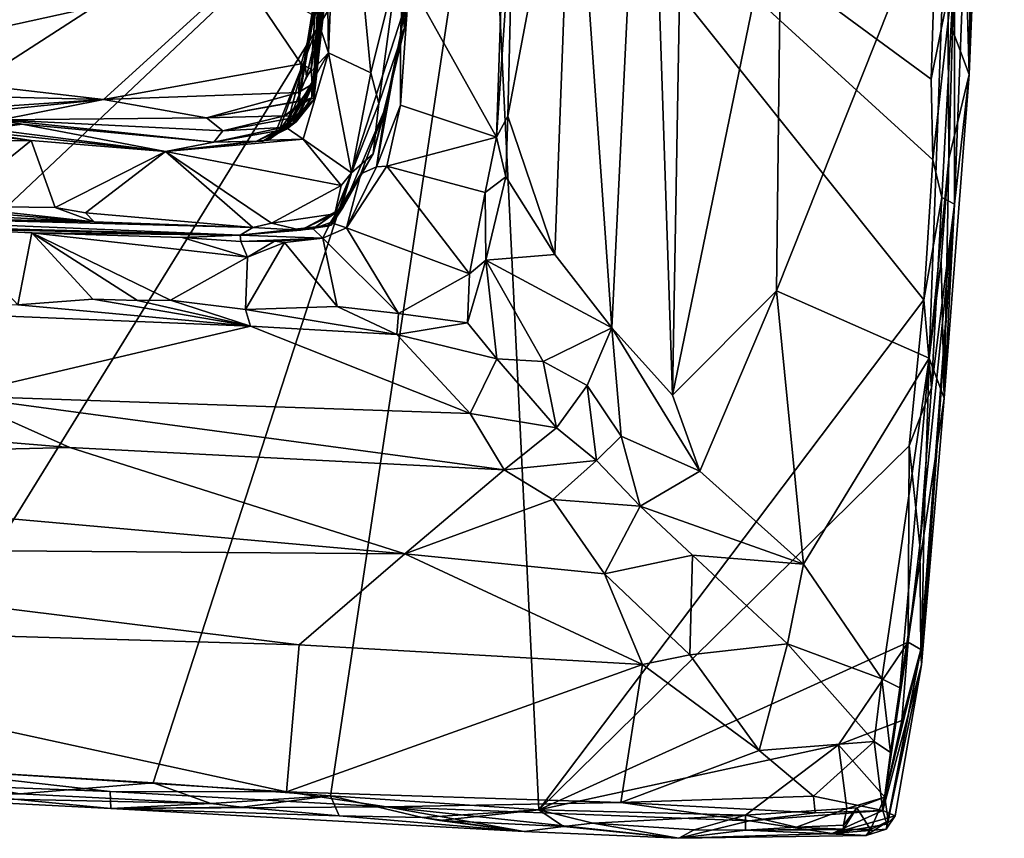
# Model space of a CAD drawing. Units: metres. Extents: x 24.78 to 30.5, y 1.35 to 7.15.
# Drawn here: x 29.48 to 30.32, y 1.35 to 2.05 of the extents above; entities that cross this region are included whole.
import ezdxf

# ---------------------------------------------------------------- set-up
doc = ezdxf.new("R2010")
doc.units = ezdxf.units.M

msp = doc.modelspace()

# ---------------------------------------------------------------- linework, layer by layer
at = {"layer": '1'}
for points in [[(29.88176, 2.28074, -1.6127), (27.99371, 1.47662, -1.5857), (27.72312, 3.48565, -1.60213)], [(30.30825, 2.43651, -1.22985), (30.29471, 2.00496, -1.32034), (30.32479, 2.73548, -1.31181)], [(30.29471, 2.00496, -1.32034), (30.29793, 2.30752, -1.58274), (30.32479, 2.73548, -1.31181)], [(30.05731, 2.68981, -0.89456), (30.01834, 2.39748, -0.84763), (30.04053, 1.73026, -0.91183)], [(30.05731, 2.68981, -0.89456), (30.04053, 1.73026, -0.91183), (30.13379, 2.18432, -1.00721)], [(30.28929, 2.20396, -1.15538), (30.29471, 2.00496, -1.32034), (30.30825, 2.43651, -1.22985)], [(29.80452, 2.09722, -0.05249), (29.81092, 2.04448, -0.1996), (29.82796, 2.41007, -0.09646)], [(29.80747, 2.03884, -0.44663), (29.81561, 2.20671, -0.50682), (29.82796, 2.41007, -0.09646)], [(29.81092, 2.04448, -0.1996), (29.80747, 2.03884, -0.44663), (29.82796, 2.41007, -0.09646)], [(29.95526, 2.26381, -0.72608), (29.98866, 1.78784, -0.83084), (30.01834, 2.39748, -0.84763)], [(29.98866, 1.78784, -0.83084), (30.04053, 1.73026, -0.91183), (30.01834, 2.39748, -0.84763)], [(30.282, 1.89383, -1.53407), (30.28224, 2.1006, -1.60098), (30.29793, 2.30752, -1.58274)], [(30.29471, 2.00496, -1.32034), (30.282, 1.89383, -1.53407), (30.29793, 2.30752, -1.58274)], [(28.19154, 1.44578, -1.58306), (27.99371, 1.47662, -1.5857), (29.88176, 2.28074, -1.6127)], [(28.19154, 1.44578, -1.58306), (29.88176, 2.28074, -1.6127), (28.58377, 1.4425, -1.58741)], [(28.58377, 1.4425, -1.58741), (29.88176, 2.28074, -1.6127), (28.97646, 1.42528, -1.5901)], [(28.97646, 1.42528, -1.5901), (29.88176, 2.28074, -1.6127), (29.3457, 1.4132, -1.59426)], [(29.3457, 1.4132, -1.59426), (29.88176, 2.28074, -1.6127), (29.59548, 1.3979, -1.5971)], [(29.59548, 1.3979, -1.5971), (29.88176, 2.28074, -1.6127), (29.74744, 1.38681, -1.59903)], [(29.75614, 2.27791, -0.00119), (29.74437, 2.12142, 0.01071), (29.74584, 2.02373, -0.00281)], [(29.75614, 2.27791, -0.00119), (29.74584, 2.02373, -0.00281), (29.78201, 2.00643, -0.03541)], [(29.74744, 1.38681, -1.59903), (29.88176, 2.28074, -1.6127), (29.92606, 1.37476, -1.59937)], [(29.75614, 2.27791, -0.00119), (29.78201, 2.00643, -0.03541), (29.80452, 2.09722, -0.05249)], [(29.92606, 1.37476, -1.59937), (29.88176, 2.28074, -1.6127), (30.25591, 1.81199, -1.6069)], [(29.88176, 2.28074, -1.6127), (30.26527, 2.10335, -1.61087), (30.26213, 2.00107, -1.60935)], [(30.25591, 1.81199, -1.6069), (29.88176, 2.28074, -1.6127), (30.26348, 1.93195, -1.6081)], [(30.26348, 1.93195, -1.6081), (29.88176, 2.28074, -1.6127), (30.26213, 2.00107, -1.60935)], [(29.90415, 2.16027, -0.57812), (29.89942, 1.96944, -0.57436), (29.95526, 2.26381, -0.72608)], [(29.89942, 1.96944, -0.57436), (29.93978, 1.85065, -0.72048), (29.95526, 2.26381, -0.72608)], [(29.93978, 1.85065, -0.72048), (29.98866, 1.78784, -0.83084), (29.95526, 2.26381, -0.72608)], [(29.73316, 1.98343, 0.58956), (29.74374, 2.20594, 0.69345), (29.75041, 2.18914, 0.7661)], [(29.73316, 1.98343, 0.58956), (29.7469, 2.19845, 0.62723), (29.74374, 2.20594, 0.69345)], [(29.80747, 2.03884, -0.44663), (29.81481, 2.08542, -0.52067), (29.81561, 2.20671, -0.50682)], [(30.27578, 2.18727, -1.13088), (30.28052, 2.04302, -1.1474), (30.28929, 2.20396, -1.15538)], [(30.28929, 2.20396, -1.15538), (30.28052, 2.04302, -1.1474), (30.29471, 2.00496, -1.32034)], [(29.73293, 1.99725, 0.40601), (29.74136, 2.10054, 0.21436), (29.74311, 2.19379, 0.40099)], [(29.74726, 2.18611, 0.49922), (29.73293, 1.99725, 0.40601), (29.74311, 2.19379, 0.40099)], [(29.73316, 1.98343, 0.58956), (29.74726, 2.18611, 0.49922), (29.7469, 2.19845, 0.62723)], [(29.73293, 1.99725, 0.40601), (29.74726, 2.18611, 0.49922), (29.73316, 1.98343, 0.58956)], [(29.75041, 2.18914, 0.7661), (29.74607, 2.09911, 0.89034), (29.73316, 1.98343, 0.58956)], [(30.27578, 2.18727, -1.13088), (30.13379, 2.18432, -1.00721), (30.1296, 1.81972, -1.01613)], [(30.1296, 1.81972, -1.01613), (30.26056, 1.76182, -1.13189), (30.27578, 2.18727, -1.13088)], [(30.27578, 2.18727, -1.13088), (30.26056, 1.76182, -1.13189), (30.27716, 1.93281, -1.14858)], [(30.27578, 2.18727, -1.13088), (30.27716, 1.93281, -1.14858), (30.28052, 2.04302, -1.1474)], [(30.04053, 1.73026, -0.91183), (30.1296, 1.81972, -1.01613), (30.13379, 2.18432, -1.00721)], [(29.88966, 1.95139, -0.56543), (29.89942, 1.96944, -0.57436), (29.90415, 2.16027, -0.57812)], [(29.8961, 2.13906, -0.56532), (29.88966, 1.95139, -0.56543), (29.90415, 2.16027, -0.57812)], [(29.88966, 1.95139, -0.56543), (29.8961, 2.13906, -0.56532), (29.81481, 2.08542, -0.52067)], [(29.73687, 2.09042, 0.08482), (29.7375, 2.04903, 0.01454), (29.74437, 2.12142, 0.01071)], [(29.74437, 2.12142, 0.01071), (29.7375, 2.04903, 0.01454), (29.74584, 2.02373, -0.00281)], [(29.71975, 1.97959, 0.22095), (29.72532, 2.01723, 0.08345), (29.74136, 2.10054, 0.21436)], [(29.73293, 1.99725, 0.40601), (29.71975, 1.97959, 0.22095), (29.74136, 2.10054, 0.21436)], [(29.74136, 2.10054, 0.21436), (29.72532, 2.01723, 0.08345), (29.73687, 2.09042, 0.08482)], [(30.26213, 2.00107, -1.60935), (30.26527, 2.10335, -1.61087), (30.28224, 2.1006, -1.60098)], [(30.26348, 1.93195, -1.6081), (30.26213, 2.00107, -1.60935), (30.28224, 2.1006, -1.60098)], [(30.26348, 1.93195, -1.6081), (30.28224, 2.1006, -1.60098), (30.27134, 1.89966, -1.60033)], [(30.282, 1.89383, -1.53407), (30.27134, 1.89966, -1.60033), (30.28224, 2.1006, -1.60098)], [(29.40845, 2.09707, 1.06681), (29.31103, 2.01149, 0.99158), (29.67066, 2.09082, 1.06828)], [(29.7342, 2.05501, 1.01393), (29.73087, 2.00947, 0.9624), (29.74607, 2.09911, 0.89034)], [(29.73087, 2.00947, 0.9624), (29.73171, 1.99673, 0.90647), (29.74607, 2.09911, 0.89034)], [(29.73154, 1.98509, 0.7), (29.73316, 1.98343, 0.58956), (29.74607, 2.09911, 0.89034)], [(29.73171, 1.99673, 0.90647), (29.73154, 1.98509, 0.7), (29.74607, 2.09911, 0.89034)], [(29.78201, 2.00643, -0.03541), (29.789, 1.98015, -0.05612), (29.80452, 2.09722, -0.05249)], [(29.80452, 2.09722, -0.05249), (29.789, 1.98015, -0.05612), (29.81092, 2.04448, -0.1996)], [(29.67066, 2.09082, 1.06828), (29.31103, 2.01149, 0.99158), (29.55292, 1.9835, 0.95978)], [(29.67066, 2.09082, 1.06828), (29.55292, 1.9835, 0.95978), (29.7224, 2.01411, 0.98343)], [(29.67066, 2.09082, 1.06828), (29.7224, 2.01411, 0.98343), (29.7342, 2.05501, 1.01393)], [(29.72532, 2.01723, 0.08345), (29.7375, 2.04903, 0.01454), (29.73687, 2.09042, 0.08482)], [(29.80747, 2.03884, -0.44663), (29.80757, 1.97876, -0.52001), (29.81481, 2.08542, -0.52067)], [(29.88966, 1.95139, -0.56543), (29.81481, 2.08542, -0.52067), (29.80757, 1.97876, -0.52001)], [(29.7342, 2.05501, 1.01393), (29.7224, 2.01411, 0.98343), (29.73087, 2.00947, 0.9624)], [(29.72532, 2.01723, 0.08345), (29.72694, 2.00341, 0.01972), (29.7375, 2.04903, 0.01454)], [(29.72694, 2.00341, 0.01972), (29.74584, 2.02373, -0.00281), (29.7375, 2.04903, 0.01454)], [(29.78416, 1.93698, -0.18734), (29.79459, 1.97633, -0.42314), (29.81092, 2.04448, -0.1996)], [(29.789, 1.98015, -0.05612), (29.78416, 1.93698, -0.18734), (29.81092, 2.04448, -0.1996)], [(29.81092, 2.04448, -0.1996), (29.79459, 1.97633, -0.42314), (29.80747, 2.03884, -0.44663)], [(30.28052, 2.04302, -1.1474), (30.27716, 1.93281, -1.14858), (30.29471, 2.00496, -1.32034)], [(29.79459, 1.97633, -0.42314), (29.78683, 1.92592, -0.50207), (29.80747, 2.03884, -0.44663)], [(29.80747, 2.03884, -0.44663), (29.78683, 1.92592, -0.50207), (29.80757, 1.97876, -0.52001)], [(29.70093, 1.95668, 0.07401), (29.70965, 1.95959, 0.02157), (29.72532, 2.01723, 0.08345)], [(29.70329, 1.9566, 0.14676), (29.70093, 1.95668, 0.07401), (29.72532, 2.01723, 0.08345)], [(29.71975, 1.97959, 0.22095), (29.70329, 1.9566, 0.14676), (29.72532, 2.01723, 0.08345)], [(29.72694, 2.00341, 0.01972), (29.70965, 1.95959, 0.02157), (29.74584, 2.02373, -0.00281)], [(29.70965, 1.95959, 0.02157), (29.72412, 1.94959, -0.00231), (29.74584, 2.02373, -0.00281)], [(29.72532, 2.01723, 0.08345), (29.70965, 1.95959, 0.02157), (29.72694, 2.00341, 0.01972)], [(29.74584, 2.02373, -0.00281), (29.72412, 1.94959, -0.00231), (29.7656, 1.92072, -0.04341)], [(29.74584, 2.02373, -0.00281), (29.7656, 1.92072, -0.04341), (29.78201, 2.00643, -0.03541)], [(29.31103, 2.01149, 0.99158), (29.30357, 1.98965, 0.95203), (29.55292, 1.9835, 0.95978)], [(29.55292, 1.9835, 0.95978), (29.72003, 1.98971, 0.94537), (29.7224, 2.01411, 0.98343)], [(29.7224, 2.01411, 0.98343), (29.72003, 1.98971, 0.94537), (29.73087, 2.00947, 0.9624)], [(29.72003, 1.98971, 0.94537), (29.73171, 1.99673, 0.90647), (29.73087, 2.00947, 0.9624)], [(29.78201, 2.00643, -0.03541), (29.7656, 1.92072, -0.04341), (29.789, 1.98015, -0.05612)], [(30.27317, 1.72761, -1.23802), (30.282, 1.89383, -1.53407), (30.29471, 2.00496, -1.32034)], [(30.27716, 1.93281, -1.14858), (30.27317, 1.72761, -1.23802), (30.29471, 2.00496, -1.32034)], [(29.71804, 1.9646, 0.45887), (29.7097, 1.9583, 0.45882), (29.73293, 1.99725, 0.40601)], [(29.73293, 1.99725, 0.40601), (29.7097, 1.9583, 0.45882), (29.71654, 1.96428, 0.36646)], [(29.71654, 1.96428, 0.36646), (29.71522, 1.96228, 0.32032), (29.73293, 1.99725, 0.40601)], [(29.71522, 1.96228, 0.32032), (29.71975, 1.97959, 0.22095), (29.73293, 1.99725, 0.40601)], [(29.73316, 1.98343, 0.58956), (29.71804, 1.9646, 0.45887), (29.73293, 1.99725, 0.40601)], [(29.72003, 1.98971, 0.94537), (29.72173, 1.9824, 0.83579), (29.73171, 1.99673, 0.90647)], [(29.72173, 1.9824, 0.83579), (29.72482, 1.98269, 0.81806), (29.73171, 1.99673, 0.90647)], [(29.72482, 1.98269, 0.81806), (29.73154, 1.98509, 0.7), (29.73171, 1.99673, 0.90647)], [(29.30357, 1.98965, 0.95203), (29.42095, 1.97484, 0.81887), (29.55292, 1.9835, 0.95978)], [(29.42095, 1.97484, 0.81887), (29.43705, 1.97194, 0.77942), (29.55292, 1.9835, 0.95978)], [(29.43705, 1.97194, 0.77942), (29.46515, 1.96626, 0.55319), (29.55292, 1.9835, 0.95978)], [(29.46515, 1.96626, 0.55319), (29.64117, 1.96786, 0.77066), (29.55292, 1.9835, 0.95978)], [(29.55292, 1.9835, 0.95978), (29.64117, 1.96786, 0.77066), (29.72003, 1.98971, 0.94537)], [(29.72003, 1.98971, 0.94537), (29.64117, 1.96786, 0.77066), (29.72173, 1.9824, 0.83579)], [(29.72173, 1.9824, 0.83579), (29.64117, 1.96786, 0.77066), (29.72482, 1.98269, 0.81806)], [(29.64117, 1.96786, 0.77066), (29.70808, 1.96966, 0.68079), (29.72482, 1.98269, 0.81806)], [(29.73316, 1.98343, 0.58956), (29.70606, 1.95966, 0.53063), (29.71804, 1.9646, 0.45887)], [(29.71983, 1.96885, 0.59378), (29.70606, 1.95966, 0.53063), (29.73316, 1.98343, 0.58956)], [(29.70808, 1.96966, 0.68079), (29.71983, 1.96885, 0.59378), (29.73154, 1.98509, 0.7)], [(29.72482, 1.98269, 0.81806), (29.70808, 1.96966, 0.68079), (29.73154, 1.98509, 0.7)], [(29.73154, 1.98509, 0.7), (29.71983, 1.96885, 0.59378), (29.73316, 1.98343, 0.58956)], [(29.71522, 1.96228, 0.32032), (29.70329, 1.9566, 0.14676), (29.71975, 1.97959, 0.22095)], [(29.7584, 1.89123, -0.31239), (29.77362, 1.9198, -0.43326), (29.79459, 1.97633, -0.42314)], [(29.78416, 1.93698, -0.18734), (29.7584, 1.89123, -0.31239), (29.79459, 1.97633, -0.42314)], [(29.7656, 1.92072, -0.04341), (29.78416, 1.93698, -0.18734), (29.789, 1.98015, -0.05612)], [(29.77362, 1.9198, -0.43326), (29.78683, 1.92592, -0.50207), (29.79459, 1.97633, -0.42314)], [(29.78683, 1.92592, -0.50207), (29.79585, 1.9266, -0.51845), (29.80757, 1.97876, -0.52001)], [(29.80757, 1.97876, -0.52001), (29.79585, 1.9266, -0.51845), (29.88966, 1.95139, -0.56543)], [(29.46515, 1.96626, 0.55319), (29.43473, 1.95768, 0.39095), (29.4835, 1.96234, 0.31068)], [(29.64117, 1.96786, 0.77066), (29.46515, 1.96626, 0.55319), (29.65524, 1.95678, 0.56946)], [(29.46515, 1.96626, 0.55319), (29.4835, 1.96234, 0.31068), (29.64763, 1.94708, 0.28968)], [(29.46515, 1.96626, 0.55319), (29.64763, 1.94708, 0.28968), (29.65524, 1.95678, 0.56946)], [(29.64117, 1.96786, 0.77066), (29.65524, 1.95678, 0.56946), (29.70808, 1.96966, 0.68079)], [(29.70808, 1.96966, 0.68079), (29.65524, 1.95678, 0.56946), (29.71983, 1.96885, 0.59378)], [(29.65524, 1.95678, 0.56946), (29.70606, 1.95966, 0.53063), (29.71983, 1.96885, 0.59378)], [(29.88966, 1.95139, -0.56543), (29.89773, 1.91728, -0.57688), (29.89942, 1.96944, -0.57436)], [(29.89942, 1.96944, -0.57436), (29.89773, 1.91728, -0.57688), (29.93978, 1.85065, -0.72048)], [(29.3524, 1.96518, 0.07432), (29.40769, 1.94704, -0.02491), (29.4911, 1.94858, -0.01983)], [(29.3524, 1.96518, 0.07432), (29.4911, 1.94858, -0.01983), (29.42591, 1.95839, 0.12597)], [(29.40073, 1.95986, 0.33616), (29.42454, 1.9545, 0.25251), (29.4835, 1.96234, 0.31068)], [(29.43473, 1.95768, 0.39095), (29.40073, 1.95986, 0.33616), (29.4835, 1.96234, 0.31068)], [(29.42454, 1.9545, 0.25251), (29.44427, 1.95964, 0.22631), (29.4835, 1.96234, 0.31068)], [(29.44427, 1.95964, 0.22631), (29.42591, 1.95839, 0.12597), (29.60627, 1.93918, -0.02234)], [(29.42591, 1.95839, 0.12597), (29.4911, 1.94858, -0.01983), (29.60627, 1.93918, -0.02234)], [(29.60627, 1.93918, -0.02234), (29.4835, 1.96234, 0.31068), (29.44427, 1.95964, 0.22631)], [(29.4835, 1.96234, 0.31068), (29.60627, 1.93918, -0.02234), (29.64763, 1.94708, 0.28968)], [(29.65524, 1.95678, 0.56946), (29.64763, 1.94708, 0.28968), (29.70606, 1.95966, 0.53063)], [(29.70606, 1.95966, 0.53063), (29.64763, 1.94708, 0.28968), (29.7097, 1.9583, 0.45882)], [(29.7097, 1.9583, 0.45882), (29.64763, 1.94708, 0.28968), (29.68941, 1.94797, 0.20501)], [(29.7097, 1.9583, 0.45882), (29.68941, 1.94797, 0.20501), (29.71654, 1.96428, 0.36646)], [(29.68941, 1.94797, 0.20501), (29.71522, 1.96228, 0.32032), (29.71654, 1.96428, 0.36646)], [(29.68941, 1.94797, 0.20501), (29.70329, 1.9566, 0.14676), (29.71522, 1.96228, 0.32032)], [(29.70965, 1.95959, 0.02157), (29.69407, 1.9488, 0.03232), (29.72412, 1.94959, -0.00231)], [(29.70093, 1.95668, 0.07401), (29.69407, 1.9488, 0.03232), (29.70965, 1.95959, 0.02157)], [(29.70606, 1.95966, 0.53063), (29.7097, 1.9583, 0.45882), (29.71804, 1.9646, 0.45887)], [(29.60627, 1.93918, -0.02234), (29.75665, 1.91002, -0.03998), (29.72412, 1.94959, -0.00231)], [(29.69407, 1.9488, 0.03232), (29.60627, 1.93918, -0.02234), (29.72412, 1.94959, -0.00231)], [(29.68419, 1.94779, 0.06396), (29.60627, 1.93918, -0.02234), (29.69407, 1.9488, 0.03232)], [(29.68419, 1.94779, 0.06396), (29.69407, 1.9488, 0.03232), (29.70093, 1.95668, 0.07401)], [(29.68419, 1.94779, 0.06396), (29.70093, 1.95668, 0.07401), (29.70329, 1.9566, 0.14676)], [(29.68941, 1.94797, 0.20501), (29.68419, 1.94779, 0.06396), (29.70329, 1.9566, 0.14676)], [(29.72412, 1.94959, -0.00231), (29.75665, 1.91002, -0.03998), (29.7656, 1.92072, -0.04341)], [(29.88966, 1.95139, -0.56543), (29.79585, 1.9266, -0.51845), (29.87999, 1.90385, -0.55762)], [(29.88966, 1.95139, -0.56543), (29.87999, 1.90385, -0.55762), (29.89773, 1.91728, -0.57688)], [(29.40769, 1.94704, -0.02491), (29.42132, 1.89208, -0.0454), (29.4911, 1.94858, -0.01983)], [(29.42132, 1.89208, -0.0454), (29.51158, 1.89093, -0.04326), (29.4911, 1.94858, -0.01983)], [(29.4911, 1.94858, -0.01983), (29.51158, 1.89093, -0.04326), (29.60627, 1.93918, -0.02234)], [(29.64763, 1.94708, 0.28968), (29.60627, 1.93918, -0.02234), (29.68419, 1.94779, 0.06396)], [(29.64763, 1.94708, 0.28968), (29.68419, 1.94779, 0.06396), (29.68941, 1.94797, 0.20501)], [(29.51158, 1.89093, -0.04326), (29.5376, 1.88653, -0.04472), (29.60627, 1.93918, -0.02234)], [(29.5376, 1.88653, -0.04472), (29.68096, 1.87377, -0.06297), (29.60627, 1.93918, -0.02234)], [(29.60627, 1.93918, -0.02234), (29.68096, 1.87377, -0.06297), (29.69689, 1.87764, -0.04921)], [(29.60627, 1.93918, -0.02234), (29.69689, 1.87764, -0.04921), (29.75665, 1.91002, -0.03998)], [(29.74822, 1.87603, -0.19066), (29.7584, 1.89123, -0.31239), (29.78416, 1.93698, -0.18734)], [(29.75625, 1.89003, -0.15551), (29.74822, 1.87603, -0.19066), (29.78416, 1.93698, -0.18734)], [(29.7656, 1.92072, -0.04341), (29.75625, 1.89003, -0.15551), (29.78416, 1.93698, -0.18734)], [(30.25591, 1.81199, -1.6069), (30.26348, 1.93195, -1.6081), (30.27134, 1.89966, -1.60033)], [(30.27716, 1.93281, -1.14858), (30.26056, 1.76182, -1.13189), (30.27057, 1.84554, -1.1457)], [(30.27057, 1.84554, -1.1457), (30.27317, 1.72761, -1.23802), (30.27716, 1.93281, -1.14858)], [(29.78683, 1.92592, -0.50207), (29.76134, 1.87367, -0.50022), (29.79585, 1.9266, -0.51845)], [(29.79585, 1.9266, -0.51845), (29.76134, 1.87367, -0.50022), (29.86652, 1.83418, -0.55867)], [(29.77362, 1.9198, -0.43326), (29.76134, 1.87367, -0.50022), (29.78683, 1.92592, -0.50207)], [(29.79585, 1.9266, -0.51845), (29.86652, 1.83418, -0.55867), (29.87999, 1.90385, -0.55762)], [(29.74765, 1.87816, -0.42819), (29.76134, 1.87367, -0.50022), (29.77362, 1.9198, -0.43326)], [(29.7584, 1.89123, -0.31239), (29.74765, 1.87816, -0.42819), (29.77362, 1.9198, -0.43326)], [(29.75665, 1.91002, -0.03998), (29.75134, 1.8856, -0.1143), (29.7656, 1.92072, -0.04341)], [(29.75134, 1.8856, -0.1143), (29.75625, 1.89003, -0.15551), (29.7656, 1.92072, -0.04341)], [(29.87999, 1.90385, -0.55762), (29.88047, 1.84586, -0.56894), (29.89773, 1.91728, -0.57688)], [(29.89773, 1.91728, -0.57688), (29.88047, 1.84586, -0.56894), (29.93978, 1.85065, -0.72048)], [(29.69689, 1.87764, -0.04921), (29.75134, 1.8856, -0.1143), (29.75665, 1.91002, -0.03998)], [(29.1288, 1.89953, -0.05886), (29.2198, 1.88625, -0.13451), (29.54508, 1.87872, -0.06181)], [(29.1288, 1.89953, -0.05886), (29.54508, 1.87872, -0.06181), (29.32327, 1.89714, -0.04544)], [(29.87999, 1.90385, -0.55762), (29.86652, 1.83418, -0.55867), (29.88047, 1.84586, -0.56894)], [(30.25591, 1.81199, -1.6069), (30.27134, 1.89966, -1.60033), (30.26255, 1.73646, -1.59584)], [(30.26255, 1.73646, -1.59584), (30.27134, 1.89966, -1.60033), (30.282, 1.89383, -1.53407)], [(29.32327, 1.89714, -0.04544), (29.54508, 1.87872, -0.06181), (29.42132, 1.89208, -0.0454)], [(29.42132, 1.89208, -0.0454), (29.54508, 1.87872, -0.06181), (29.51158, 1.89093, -0.04326)], [(29.51158, 1.89093, -0.04326), (29.54508, 1.87872, -0.06181), (29.5376, 1.88653, -0.04472)], [(29.72202, 1.87149, -0.13997), (29.74822, 1.87603, -0.19066), (29.75625, 1.89003, -0.15551)], [(29.75134, 1.8856, -0.1143), (29.72202, 1.87149, -0.13997), (29.75625, 1.89003, -0.15551)], [(29.73328, 1.87319, -0.32224), (29.7327, 1.8728, -0.39069), (29.7584, 1.89123, -0.31239)], [(29.7327, 1.8728, -0.39069), (29.74765, 1.87816, -0.42819), (29.7584, 1.89123, -0.31239)], [(29.73328, 1.87319, -0.32224), (29.7584, 1.89123, -0.31239), (29.745, 1.87506, -0.24774)], [(29.74822, 1.87603, -0.19066), (29.745, 1.87506, -0.24774), (29.7584, 1.89123, -0.31239)], [(30.2534, 1.51221, -1.49959), (30.25241, 1.60152, -1.59631), (30.282, 1.89383, -1.53407)], [(30.25241, 1.60152, -1.59631), (30.26255, 1.73646, -1.59584), (30.282, 1.89383, -1.53407)], [(30.25396, 1.49913, -1.35515), (30.2534, 1.51221, -1.49959), (30.282, 1.89383, -1.53407)], [(30.27317, 1.72761, -1.23802), (30.25396, 1.49913, -1.35515), (30.282, 1.89383, -1.53407)], [(29.2198, 1.88625, -0.13451), (29.37302, 1.87545, -0.53326), (29.67004, 1.8673, -0.37432)], [(29.54508, 1.87872, -0.06181), (29.2198, 1.88625, -0.13451), (29.68096, 1.87377, -0.06297)], [(29.2198, 1.88625, -0.13451), (29.67004, 1.8673, -0.37432), (29.68096, 1.87377, -0.06297)], [(29.5376, 1.88653, -0.04472), (29.54508, 1.87872, -0.06181), (29.68096, 1.87377, -0.06297)], [(29.69689, 1.87764, -0.04921), (29.72202, 1.87149, -0.13997), (29.75134, 1.8856, -0.1143)], [(29.67004, 1.8673, -0.37432), (29.37302, 1.87545, -0.53326), (29.41907, 1.87264, -0.53407)], [(29.67004, 1.8673, -0.37432), (29.745, 1.87506, -0.24774), (29.74822, 1.87603, -0.19066)], [(29.72202, 1.87149, -0.13997), (29.67004, 1.8673, -0.37432), (29.74822, 1.87603, -0.19066)], [(29.745, 1.87506, -0.24774), (29.67004, 1.8673, -0.37432), (29.73328, 1.87319, -0.32224)], [(29.68096, 1.87377, -0.06297), (29.67004, 1.8673, -0.37432), (29.72202, 1.87149, -0.13997)], [(29.73328, 1.87319, -0.32224), (29.67004, 1.8673, -0.37432), (29.7327, 1.8728, -0.39069)], [(29.67004, 1.8673, -0.37432), (29.74091, 1.86482, -0.49501), (29.7327, 1.8728, -0.39069)], [(29.69689, 1.87764, -0.04921), (29.68096, 1.87377, -0.06297), (29.72202, 1.87149, -0.13997)], [(29.7327, 1.8728, -0.39069), (29.74091, 1.86482, -0.49501), (29.74765, 1.87816, -0.42819)], [(29.74765, 1.87816, -0.42819), (29.74091, 1.86482, -0.49501), (29.76134, 1.87367, -0.50022)], [(29.76134, 1.87367, -0.50022), (29.74091, 1.86482, -0.49501), (29.80567, 1.80018, -0.56223)], [(29.76134, 1.87367, -0.50022), (29.80567, 1.80018, -0.56223), (29.86652, 1.83418, -0.55867)], [(29.67004, 1.8673, -0.37432), (29.41907, 1.87264, -0.53407), (29.49159, 1.86938, -0.5353)], [(29.41907, 1.87264, -0.53407), (29.47964, 1.80761, -0.55303), (29.49159, 1.86938, -0.5353)], [(29.47964, 1.80761, -0.55303), (29.54389, 1.81254, -0.54896), (29.49159, 1.86938, -0.5353)], [(29.54389, 1.81254, -0.54896), (29.58213, 1.81134, -0.55006), (29.49159, 1.86938, -0.5353)], [(29.67004, 1.8673, -0.37432), (29.49159, 1.86938, -0.5353), (29.62034, 1.8654, -0.52707)], [(29.49159, 1.86938, -0.5353), (29.58213, 1.81134, -0.55006), (29.61037, 1.81169, -0.54933)], [(29.49159, 1.86938, -0.5353), (29.61037, 1.81169, -0.54933), (29.67644, 1.84846, -0.53938)], [(29.62034, 1.8654, -0.52707), (29.49159, 1.86938, -0.5353), (29.67644, 1.84846, -0.53938)], [(29.67004, 1.8673, -0.37432), (29.62034, 1.8654, -0.52707), (29.67075, 1.86201, -0.53039)], [(29.62034, 1.8654, -0.52707), (29.67644, 1.84846, -0.53938), (29.67075, 1.86201, -0.53039)], [(29.67075, 1.86201, -0.53039), (29.74091, 1.86482, -0.49501), (29.67004, 1.8673, -0.37432)], [(29.67075, 1.86201, -0.53039), (29.69949, 1.86219, -0.52783), (29.74091, 1.86482, -0.49501)], [(29.69949, 1.86219, -0.52783), (29.70816, 1.86099, -0.53711), (29.74091, 1.86482, -0.49501)], [(29.74091, 1.86482, -0.49501), (29.70816, 1.86099, -0.53711), (29.75312, 1.80628, -0.55357)], [(29.74091, 1.86482, -0.49501), (29.75312, 1.80628, -0.55357), (29.80567, 1.80018, -0.56223)], [(29.67075, 1.86201, -0.53039), (29.67644, 1.84846, -0.53938), (29.69949, 1.86219, -0.52783)], [(29.67644, 1.84846, -0.53938), (29.67461, 1.80362, -0.5552), (29.70816, 1.86099, -0.53711)], [(29.70816, 1.86099, -0.53711), (29.67461, 1.80362, -0.5552), (29.75312, 1.80628, -0.55357)], [(29.69949, 1.86219, -0.52783), (29.67644, 1.84846, -0.53938), (29.70816, 1.86099, -0.53711)], [(29.61037, 1.81169, -0.54933), (29.67461, 1.80362, -0.5552), (29.67644, 1.84846, -0.53938)], [(29.88047, 1.84586, -0.56894), (29.98866, 1.78784, -0.83084), (29.93978, 1.85065, -0.72048)], [(29.86652, 1.83418, -0.55867), (29.86501, 1.79212, -0.59875), (29.88047, 1.84586, -0.56894)], [(29.86501, 1.79212, -0.59875), (29.88999, 1.76137, -0.67235), (29.88047, 1.84586, -0.56894)], [(29.88047, 1.84586, -0.56894), (29.88999, 1.76137, -0.67235), (29.92958, 1.75904, -0.73785)], [(29.88047, 1.84586, -0.56894), (29.92958, 1.75904, -0.73785), (29.98866, 1.78784, -0.83084)], [(30.27057, 1.84554, -1.1457), (30.26056, 1.76182, -1.13189), (30.27317, 1.72761, -1.23802)], [(29.86652, 1.83418, -0.55867), (29.80567, 1.80018, -0.56223), (29.86501, 1.79212, -0.59875)], [(30.04053, 1.73026, -0.91183), (30.06403, 1.66514, -0.94787), (30.1296, 1.81972, -1.01613)], [(30.1296, 1.81972, -1.01613), (30.06403, 1.66514, -0.94787), (30.15266, 1.58524, -1.04439)], [(30.1296, 1.81972, -1.01613), (30.15266, 1.58524, -1.04439), (30.26056, 1.76182, -1.13189)], [(29.47964, 1.80761, -0.55303), (29.37357, 1.80194, -0.56205), (29.67911, 1.78945, -0.57036)], [(29.54389, 1.81254, -0.54896), (29.47964, 1.80761, -0.55303), (29.67911, 1.78945, -0.57036)], [(29.54389, 1.81254, -0.54896), (29.67911, 1.78945, -0.57036), (29.58213, 1.81134, -0.55006)], [(29.58213, 1.81134, -0.55006), (29.67911, 1.78945, -0.57036), (29.61037, 1.81169, -0.54933)], [(29.61037, 1.81169, -0.54933), (29.67911, 1.78945, -0.57036), (29.67461, 1.80362, -0.5552)], [(29.67461, 1.80362, -0.5552), (29.80448, 1.78231, -0.58914), (29.75312, 1.80628, -0.55357)], [(29.75312, 1.80628, -0.55357), (29.80448, 1.78231, -0.58914), (29.80567, 1.80018, -0.56223)], [(30.24339, 1.68691, -1.60527), (29.92606, 1.37476, -1.59937), (30.25591, 1.81199, -1.6069)], [(30.24339, 1.68691, -1.60527), (30.25591, 1.81199, -1.6069), (30.26255, 1.73646, -1.59584)], [(29.37357, 1.80194, -0.56205), (29.42508, 1.72951, -0.74847), (29.67911, 1.78945, -0.57036)], [(29.67461, 1.80362, -0.5552), (29.67911, 1.78945, -0.57036), (29.80448, 1.78231, -0.58914)], [(29.80567, 1.80018, -0.56223), (29.80448, 1.78231, -0.58914), (29.86501, 1.79212, -0.59875)], [(29.67911, 1.78945, -0.57036), (29.42508, 1.72951, -0.74847), (29.86712, 1.71442, -0.75043)], [(29.80448, 1.78231, -0.58914), (29.67911, 1.78945, -0.57036), (29.86712, 1.71442, -0.75043)], [(29.86501, 1.79212, -0.59875), (29.80448, 1.78231, -0.58914), (29.88999, 1.76137, -0.67235)], [(29.80448, 1.78231, -0.58914), (29.86712, 1.71442, -0.75043), (29.88999, 1.76137, -0.67235)], [(29.98866, 1.78784, -0.83084), (29.92958, 1.75904, -0.73785), (29.96734, 1.73855, -0.80719)], [(29.96734, 1.73855, -0.80719), (29.99662, 1.69493, -0.86492), (29.98866, 1.78784, -0.83084)], [(29.99662, 1.69493, -0.86492), (30.06403, 1.66514, -0.94787), (29.98866, 1.78784, -0.83084)], [(30.04053, 1.73026, -0.91183), (29.98866, 1.78784, -0.83084), (30.06403, 1.66514, -0.94787)], [(29.88999, 1.76137, -0.67235), (29.86712, 1.71442, -0.75043), (29.94105, 1.70211, -0.80023)], [(29.92958, 1.75904, -0.73785), (29.88999, 1.76137, -0.67235), (29.94105, 1.70211, -0.80023)], [(29.92958, 1.75904, -0.73785), (29.94105, 1.70211, -0.80023), (29.96734, 1.73855, -0.80719)], [(30.26056, 1.76182, -1.13189), (30.15266, 1.58524, -1.04439), (30.21997, 1.48706, -1.10366)], [(30.26056, 1.76182, -1.13189), (30.21997, 1.48706, -1.10366), (30.23527, 1.47925, -1.1277)], [(30.25574, 1.61, -1.14544), (30.26056, 1.76182, -1.13189), (30.23527, 1.47925, -1.1277)], [(30.26056, 1.76182, -1.13189), (30.25574, 1.61, -1.14544), (30.27317, 1.72761, -1.23802)], [(28.85411, 1.74044, -0.77641), (28.94705, 1.67117, -0.8854), (29.52429, 1.6852, -0.8319)], [(29.42508, 1.72951, -0.74847), (28.85411, 1.74044, -0.77641), (29.52429, 1.6852, -0.8319)], [(29.96734, 1.73855, -0.80719), (29.94105, 1.70211, -0.80023), (29.97554, 1.67425, -0.85354)], [(29.96734, 1.73855, -0.80719), (29.97554, 1.67425, -0.85354), (29.99662, 1.69493, -0.86492)], [(29.42508, 1.72951, -0.74847), (29.52429, 1.6852, -0.8319), (29.89633, 1.6663, -0.83843)], [(29.42508, 1.72951, -0.74847), (29.89633, 1.6663, -0.83843), (29.86712, 1.71442, -0.75043)], [(30.25241, 1.60152, -1.59631), (30.24339, 1.68691, -1.60527), (30.26255, 1.73646, -1.59584)], [(30.25574, 1.61, -1.14544), (30.25396, 1.49913, -1.35515), (30.27317, 1.72761, -1.23802)], [(29.86712, 1.71442, -0.75043), (29.89633, 1.6663, -0.83843), (29.94105, 1.70211, -0.80023)], [(29.94105, 1.70211, -0.80023), (29.89633, 1.6663, -0.83843), (29.97554, 1.67425, -0.85354)], [(29.97554, 1.67425, -0.85354), (30.01294, 1.63509, -0.90895), (29.99662, 1.69493, -0.86492)], [(29.99662, 1.69493, -0.86492), (30.01294, 1.63509, -0.90895), (30.06403, 1.66514, -0.94787)], [(29.52429, 1.6852, -0.8319), (28.94705, 1.67117, -0.8854), (29.81124, 1.59415, -0.94471)], [(29.52429, 1.6852, -0.8319), (29.81124, 1.59415, -0.94471), (29.89633, 1.6663, -0.83843)], [(29.92606, 1.37476, -1.59937), (30.24339, 1.68691, -1.60527), (30.24247, 1.51848, -1.59972)], [(30.24247, 1.51848, -1.59972), (30.24339, 1.68691, -1.60527), (30.25241, 1.60152, -1.59631)], [(28.94705, 1.67117, -0.8854), (29.04438, 1.59986, -0.97648), (29.81124, 1.59415, -0.94471)], [(29.93809, 1.64077, -0.87973), (29.97554, 1.67425, -0.85354), (29.89633, 1.6663, -0.83843)], [(29.97554, 1.67425, -0.85354), (29.93809, 1.64077, -0.87973), (30.01294, 1.63509, -0.90895)], [(29.89633, 1.6663, -0.83843), (29.81124, 1.59415, -0.94471), (29.93809, 1.64077, -0.87973)], [(30.01294, 1.63509, -0.90895), (30.15266, 1.58524, -1.04439), (30.06403, 1.66514, -0.94787)], [(29.81124, 1.59415, -0.94471), (29.98218, 1.57717, -0.96037), (29.93809, 1.64077, -0.87973)], [(29.93809, 1.64077, -0.87973), (29.98218, 1.57717, -0.96037), (30.01294, 1.63509, -0.90895)], [(30.01294, 1.63509, -0.90895), (29.98218, 1.57717, -0.96037), (30.05776, 1.59308, -0.96478)], [(30.15266, 1.58524, -1.04439), (30.01294, 1.63509, -0.90895), (30.05776, 1.59308, -0.96478)], [(30.22071, 1.37419, -1.19766), (30.25396, 1.49913, -1.35515), (30.25574, 1.61, -1.14544)], [(30.23527, 1.47925, -1.1277), (30.22071, 1.37419, -1.19766), (30.25574, 1.61, -1.14544)], [(29.72055, 1.51621, -1.03203), (29.04438, 1.59986, -0.97648), (29.03871, 1.53611, -1.03615)], [(29.04438, 1.59986, -0.97648), (29.72055, 1.51621, -1.03203), (29.81124, 1.59415, -0.94471)], [(30.2534, 1.51221, -1.49959), (30.24247, 1.51848, -1.59972), (30.25241, 1.60152, -1.59631)], [(29.81124, 1.59415, -0.94471), (29.72055, 1.51621, -1.03203), (30.01471, 1.49932, -1.03823)], [(29.81124, 1.59415, -0.94471), (30.01471, 1.49932, -1.03823), (29.98218, 1.57717, -0.96037)], [(29.98218, 1.57717, -0.96037), (30.05549, 1.50777, -1.03267), (30.05776, 1.59308, -0.96478)], [(30.05776, 1.59308, -0.96478), (30.05549, 1.50777, -1.03267), (30.13918, 1.51712, -1.04665)], [(30.05776, 1.59308, -0.96478), (30.13918, 1.51712, -1.04665), (30.15266, 1.58524, -1.04439)], [(30.15266, 1.58524, -1.04439), (30.13918, 1.51712, -1.04665), (30.21997, 1.48706, -1.10366)], [(29.98218, 1.57717, -0.96037), (30.01471, 1.49932, -1.03823), (30.05549, 1.50777, -1.03267)], [(29.03871, 1.53611, -1.03615), (29.37086, 1.41155, -1.12953), (29.70979, 1.39028, -1.13821)], [(29.03871, 1.53611, -1.03615), (29.70979, 1.39028, -1.13821), (29.72055, 1.51621, -1.03203)], [(30.18282, 1.43051, -1.60206), (29.92606, 1.37476, -1.59937), (30.24247, 1.51848, -1.59972)], [(30.18282, 1.43051, -1.60206), (30.24247, 1.51848, -1.59972), (30.23712, 1.45149, -1.58853)], [(30.23712, 1.45149, -1.58853), (30.24247, 1.51848, -1.59972), (30.2534, 1.51221, -1.49959)], [(29.72055, 1.51621, -1.03203), (29.70979, 1.39028, -1.13821), (30.01471, 1.49932, -1.03823)], [(30.05549, 1.50777, -1.03267), (30.11482, 1.42562, -1.0966), (30.13918, 1.51712, -1.04665)], [(30.13918, 1.51712, -1.04665), (30.11482, 1.42562, -1.0966), (30.21341, 1.43334, -1.11174)], [(30.21997, 1.48706, -1.10366), (30.13918, 1.51712, -1.04665), (30.21341, 1.43334, -1.11174)], [(30.22519, 1.36513, -1.49482), (30.22231, 1.38558, -1.58528), (30.2534, 1.51221, -1.49959)], [(30.22231, 1.38558, -1.58528), (30.23712, 1.45149, -1.58853), (30.2534, 1.51221, -1.49959)], [(30.22365, 1.35833, -1.41718), (30.22519, 1.36513, -1.49482), (30.2534, 1.51221, -1.49959)], [(30.25396, 1.49913, -1.35515), (30.22365, 1.35833, -1.41718), (30.2534, 1.51221, -1.49959)], [(30.05549, 1.50777, -1.03267), (30.01471, 1.49932, -1.03823), (30.11482, 1.42562, -1.0966)], [(29.70979, 1.39028, -1.13821), (29.99625, 1.38111, -1.13582), (30.01471, 1.49932, -1.03823)], [(30.01471, 1.49932, -1.03823), (29.99625, 1.38111, -1.13582), (30.11482, 1.42562, -1.0966)], [(30.22071, 1.37419, -1.19766), (30.23133, 1.36951, -1.35709), (30.25396, 1.49913, -1.35515)], [(30.23133, 1.36951, -1.35709), (30.22365, 1.35833, -1.41718), (30.25396, 1.49913, -1.35515)], [(30.21997, 1.48706, -1.10366), (30.21341, 1.43334, -1.11174), (30.22721, 1.42401, -1.13633)], [(30.21997, 1.48706, -1.10366), (30.22721, 1.42401, -1.13633), (30.23527, 1.47925, -1.1277)], [(30.22721, 1.42401, -1.13633), (30.22071, 1.37419, -1.19766), (30.23527, 1.47925, -1.1277)], [(30.22231, 1.38558, -1.58528), (30.18282, 1.43051, -1.60206), (30.23712, 1.45149, -1.58853)], [(30.10298, 1.37027, -1.60033), (29.92606, 1.37476, -1.59937), (30.18282, 1.43051, -1.60206)], [(30.11482, 1.42562, -1.0966), (29.99625, 1.38111, -1.13582), (30.1612, 1.38663, -1.13351)], [(30.10298, 1.37027, -1.60033), (30.18282, 1.43051, -1.60206), (30.18978, 1.37581, -1.60008)], [(30.11482, 1.42562, -1.0966), (30.1612, 1.38663, -1.13351), (30.21341, 1.43334, -1.11174)], [(30.1612, 1.38663, -1.13351), (30.22071, 1.37419, -1.19766), (30.21341, 1.43334, -1.11174)], [(30.18978, 1.37581, -1.60008), (30.18282, 1.43051, -1.60206), (30.22231, 1.38558, -1.58528)], [(30.21341, 1.43334, -1.11174), (30.22071, 1.37419, -1.19766), (30.22721, 1.42401, -1.13633)], [(29.37086, 1.41155, -1.12953), (29.30789, 1.40019, -1.17149), (29.55874, 1.39062, -1.15859)], [(29.39712, 1.38984, -1.5803), (29.3457, 1.4132, -1.59426), (29.4815, 1.38858, -1.58853)], [(29.4815, 1.38858, -1.58853), (29.3457, 1.4132, -1.59426), (29.59548, 1.3979, -1.5971)], [(29.37086, 1.41155, -1.12953), (29.55874, 1.39062, -1.15859), (29.70979, 1.39028, -1.13821)], [(29.30789, 1.40019, -1.17149), (29.35217, 1.38658, -1.4895), (29.55943, 1.37597, -1.40811)], [(29.55874, 1.39062, -1.15859), (29.30789, 1.40019, -1.17149), (29.55943, 1.37597, -1.40811)], [(29.4815, 1.38858, -1.58853), (29.59548, 1.3979, -1.5971), (29.64498, 1.38027, -1.59301)], [(29.59548, 1.3979, -1.5971), (29.74744, 1.38681, -1.59903), (29.64498, 1.38027, -1.59301)], [(29.35217, 1.38658, -1.4895), (29.39712, 1.38984, -1.5803), (29.4815, 1.38858, -1.58853)], [(29.4815, 1.38858, -1.58853), (29.64498, 1.38027, -1.59301), (29.35217, 1.38658, -1.4895)], [(29.55943, 1.37597, -1.40811), (29.35217, 1.38658, -1.4895), (29.64498, 1.38027, -1.59301)], [(29.70979, 1.39028, -1.13821), (29.55874, 1.39062, -1.15859), (29.79553, 1.37736, -1.15571)], [(29.55874, 1.39062, -1.15859), (29.55943, 1.37597, -1.40811), (29.79553, 1.37736, -1.15571)], [(29.67143, 1.37697, -1.59058), (29.64498, 1.38027, -1.59301), (29.74744, 1.38681, -1.59903)], [(29.75504, 1.36953, -1.58175), (29.67143, 1.37697, -1.59058), (29.74744, 1.38681, -1.59903)], [(29.99625, 1.38111, -1.13582), (29.70979, 1.39028, -1.13821), (29.79553, 1.37736, -1.15571)], [(29.75504, 1.36953, -1.58175), (29.74744, 1.38681, -1.59903), (29.82602, 1.3682, -1.59094)], [(29.82602, 1.3682, -1.59094), (29.74744, 1.38681, -1.59903), (29.92606, 1.37476, -1.59937)], [(29.99625, 1.38111, -1.13582), (30.16271, 1.37215, -1.15334), (30.1612, 1.38663, -1.13351)], [(30.1612, 1.38663, -1.13351), (30.16271, 1.37215, -1.15334), (30.22071, 1.37419, -1.19766)], [(30.19834, 1.37662, -1.5762), (30.18978, 1.37581, -1.60008), (30.22231, 1.38558, -1.58528)], [(30.21015, 1.35793, -1.5483), (30.19834, 1.37662, -1.5762), (30.22231, 1.38558, -1.58528)], [(30.22519, 1.36513, -1.49482), (30.21015, 1.35793, -1.5483), (30.22231, 1.38558, -1.58528)], [(29.55943, 1.37597, -1.40811), (29.64498, 1.38027, -1.59301), (29.67143, 1.37697, -1.59058)], [(29.55943, 1.37597, -1.40811), (29.91336, 1.35608, -1.45029), (29.79553, 1.37736, -1.15571)], [(29.55943, 1.37597, -1.40811), (29.67143, 1.37697, -1.59058), (29.75504, 1.36953, -1.58175)], [(29.91336, 1.35608, -1.45029), (29.55943, 1.37597, -1.40811), (29.75504, 1.36953, -1.58175)], [(29.99625, 1.38111, -1.13582), (29.79553, 1.37736, -1.15571), (30.10661, 1.36535, -1.1699)], [(30.04603, 1.35037, -1.39833), (29.79553, 1.37736, -1.15571), (29.91336, 1.35608, -1.45029)], [(29.79553, 1.37736, -1.15571), (30.04603, 1.35037, -1.39833), (30.10661, 1.36535, -1.1699)], [(29.99625, 1.38111, -1.13582), (30.10661, 1.36535, -1.1699), (30.16271, 1.37215, -1.15334)], [(30.14662, 1.35985, -1.58786), (30.10298, 1.37027, -1.60033), (30.18978, 1.37581, -1.60008)], [(30.18702, 1.36162, -1.58823), (30.14662, 1.35985, -1.58786), (30.18978, 1.37581, -1.60008)], [(30.18701, 1.35817, -1.56286), (30.18702, 1.36162, -1.58823), (30.19834, 1.37662, -1.5762)], [(30.18701, 1.35817, -1.56286), (30.19834, 1.37662, -1.5762), (30.21015, 1.35793, -1.5483)], [(30.18702, 1.36162, -1.58823), (30.18978, 1.37581, -1.60008), (30.19834, 1.37662, -1.5762)], [(29.91336, 1.35608, -1.45029), (29.75504, 1.36953, -1.58175), (29.82602, 1.3682, -1.59094)], [(29.84089, 1.36559, -1.58746), (29.82602, 1.3682, -1.59094), (29.92606, 1.37476, -1.59937)], [(29.91336, 1.35608, -1.45029), (29.82602, 1.3682, -1.59094), (29.84089, 1.36559, -1.58746)], [(29.84089, 1.36559, -1.58746), (29.92606, 1.37476, -1.59937), (29.94719, 1.36059, -1.58618)], [(29.94719, 1.36059, -1.58618), (29.92606, 1.37476, -1.59937), (29.97215, 1.36324, -1.59516)], [(29.97215, 1.36324, -1.59516), (29.92606, 1.37476, -1.59937), (30.10298, 1.37027, -1.60033)], [(30.05911, 1.35753, -1.5905), (29.97215, 1.36324, -1.59516), (30.10298, 1.37027, -1.60033)], [(30.10296, 1.3573, -1.5877), (30.05911, 1.35753, -1.5905), (30.10298, 1.37027, -1.60033)], [(30.14662, 1.35985, -1.58786), (30.10296, 1.3573, -1.5877), (30.10298, 1.37027, -1.60033)], [(30.16271, 1.37215, -1.15334), (30.10661, 1.36535, -1.1699), (30.22071, 1.37419, -1.19766)], [(30.10661, 1.36535, -1.1699), (30.17721, 1.35452, -1.37419), (30.22071, 1.37419, -1.19766)], [(30.22071, 1.37419, -1.19766), (30.17721, 1.35452, -1.37419), (30.22424, 1.36262, -1.32892)], [(30.17721, 1.35452, -1.37419), (30.22365, 1.35833, -1.41718), (30.23133, 1.36951, -1.35709)], [(30.17721, 1.35452, -1.37419), (30.23133, 1.36951, -1.35709), (30.22424, 1.36262, -1.32892)], [(30.22424, 1.36262, -1.32892), (30.23133, 1.36951, -1.35709), (30.22071, 1.37419, -1.19766)], [(29.91336, 1.35608, -1.45029), (29.84089, 1.36559, -1.58746), (29.94719, 1.36059, -1.58618)], [(29.91336, 1.35608, -1.45029), (29.94719, 1.36059, -1.58618), (30.04603, 1.35037, -1.39833)], [(30.04603, 1.35037, -1.39833), (29.94719, 1.36059, -1.58618), (29.97215, 1.36324, -1.59516)], [(30.04603, 1.35037, -1.39833), (29.97215, 1.36324, -1.59516), (30.05911, 1.35753, -1.5905)], [(30.10661, 1.36535, -1.1699), (30.04603, 1.35037, -1.39833), (30.17721, 1.35452, -1.37419)], [(30.10296, 1.3573, -1.5877), (30.14662, 1.35985, -1.58786), (30.18701, 1.35817, -1.56286)], [(30.10296, 1.3573, -1.5877), (30.18701, 1.35817, -1.56286), (30.21015, 1.35793, -1.5483)], [(30.18701, 1.35817, -1.56286), (30.14662, 1.35985, -1.58786), (30.18702, 1.36162, -1.58823)], [(30.22365, 1.35833, -1.41718), (30.17721, 1.35452, -1.37419), (30.20643, 1.35273, -1.45671)], [(30.20643, 1.35273, -1.45671), (30.21015, 1.35793, -1.5483), (30.22519, 1.36513, -1.49482)], [(30.20643, 1.35273, -1.45671), (30.22519, 1.36513, -1.49482), (30.22365, 1.35833, -1.41718)], [(30.04603, 1.35037, -1.39833), (30.05911, 1.35753, -1.5905), (30.10296, 1.3573, -1.5877)], [(30.20643, 1.35273, -1.45671), (30.04603, 1.35037, -1.39833), (30.10296, 1.3573, -1.5877)], [(30.04603, 1.35037, -1.39833), (30.20643, 1.35273, -1.45671), (30.17721, 1.35452, -1.37419)], [(30.20643, 1.35273, -1.45671), (30.10296, 1.3573, -1.5877), (30.21015, 1.35793, -1.5483)]]:
    msp.add_3dface(points, dxfattribs=at)

doc.saveas('drawing.dxf')
